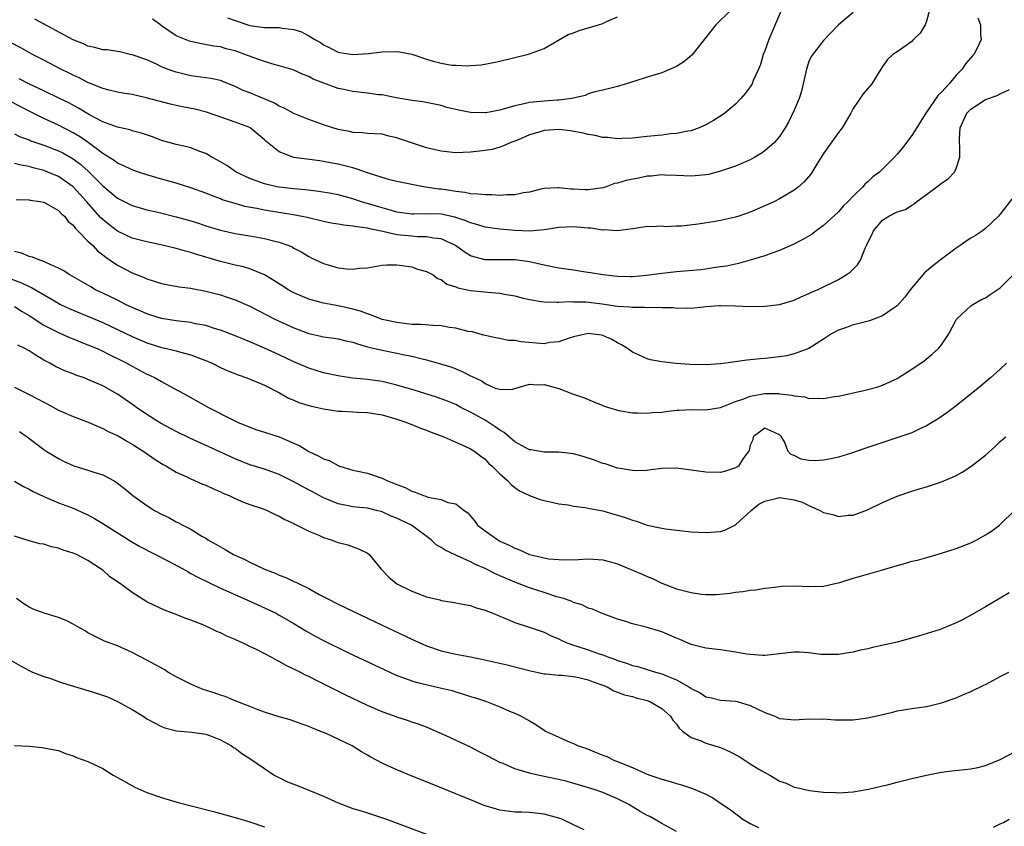
# Model space of a CAD drawing. Units: inches. Extents: x 2568000 to 2571000, y 1524000 to 1527000.
# Drawn here: x 2569624 to 2569758, y 1524786 to 1524896 of the extents above; entities that cross this region are included whole.
import ezdxf

# ---------------------------------------------------------------- set-up
doc = ezdxf.new("R2010")
doc.units = ezdxf.units.IN
doc.header["$MEASUREMENT"] = 0
doc.layers.add('LD25681524_2ft', color=133, linetype='Continuous')

msp = doc.modelspace()

# ---------------------------------------------------------------- linework, layer by layer
at = {"layer": 'LD25681524_2ft'}
for points, elevation in [([(2569727.76, 1524898.24), (2569725.53, 1524893), (2569725, 1524891.47), (2569724.8, 1524891), (2569724.4, 1524889.6), (2569724.15, 1524889), (2569723.43, 1524887.43), (2569723.26, 1524887), (2569723, 1524886.6), (2569722.32, 1524885.68), (2569721.75, 1524885), (2569721, 1524884.23), (2569719.56, 1524883), (2569719.24, 1524882.76), (2569718.01, 1524881.99), (2569717, 1524881.42), (2569716.06, 1524881), (2569715, 1524880.62), (2569714.56, 1524880.56), (2569713, 1524880.23), (2569712.18, 1524880.18), (2569711, 1524880.03), (2569709, 1524879.82), (2569707, 1524879.59), (2569705.56, 1524879.56), (2569705, 1524879.53), (2569703.68, 1524879.68), (2569703, 1524879.7), (2569701.96, 1524879.96), (2569701, 1524880.08), (2569700.3, 1524880.3), (2569698.6, 1524880.6), (2569697, 1524880.79), (2569695, 1524880.66), (2569694.46, 1524880.46), (2569693, 1524880.06), (2569691.28, 1524879.28), (2569690.5, 1524879), (2569689.46, 1524878.54), (2569689, 1524878.36), (2569687.92, 1524878.08), (2569687, 1524877.92), (2569685.8, 1524877.8), (2569685, 1524877.69), (2569683, 1524877.63), (2569681, 1524877.83), (2569679, 1524878.31), (2569678.47, 1524878.47), (2569675.49, 1524879.49), (2569675, 1524879.67), (2569673.89, 1524879.89), (2569673, 1524880.13), (2569671, 1524880.25), (2569670.35, 1524880.35), (2569669, 1524880.39), (2569668.53, 1524880.53), (2569667, 1524880.79), (2569666.29, 1524881), (2569665, 1524881.42), (2569663, 1524882.12), (2569661, 1524882.96), (2569659.68, 1524883.68), (2569659, 1524883.96), (2569658.34, 1524884.34), (2569656.94, 1524884.94), (2569655, 1524885.75), (2569654.1, 1524886.1), (2569653, 1524886.64), (2569651.32, 1524887.32), (2569651, 1524887.44), (2569649.7, 1524887.7), (2569649, 1524887.8), (2569647, 1524888.06), (2569645, 1524888.56), (2569643.76, 1524889), (2569643, 1524889.32), (2569642.39, 1524889.61), (2569641, 1524890.24), (2569639, 1524890.95), (2569638.74, 1524891), (2569637.34, 1524891.34), (2569637, 1524891.37), (2569635.61, 1524891.61), (2569635, 1524891.62), (2569633.95, 1524891.95), (2569633, 1524892.13), (2569632.41, 1524892.41), (2569631, 1524892.99), (2569625.77, 1524895.77)], 7840), ([(2569753.97, 1524895.97), (2569754.34, 1524895), (2569754.33, 1524893.67), (2569754.42, 1524893), (2569753.86, 1524891.86), (2569753.42, 1524891), (2569753.21, 1524890.79), (2569752.29, 1524889.71), (2569751.84, 1524889), (2569751, 1524888.18), (2569750.05, 1524887), (2569749, 1524885.86), (2569748.56, 1524885.44), (2569746.91, 1524883), (2569745, 1524879.98), (2569743.7, 1524878.3), (2569743, 1524877.44), (2569742.61, 1524877), (2569741, 1524875.4), (2569740.58, 1524875), (2569739.67, 1524874.33), (2569739, 1524873.68), (2569738.62, 1524873.38), (2569738.33, 1524873), (2569737, 1524871.7), (2569736.35, 1524871), (2569735.66, 1524870.34), (2569735, 1524869.6), (2569733, 1524867.73), (2569732, 1524867), (2569731.44, 1524866.56), (2569730.18, 1524865.82), (2569728.84, 1524865.16), (2569727, 1524864.33), (2569725.97, 1524863.97), (2569725, 1524863.59), (2569723, 1524863), (2569721.44, 1524862.56), (2569721, 1524862.49), (2569719.8, 1524862.2), (2569719, 1524862.09), (2569717.96, 1524861.96), (2569717, 1524861.79), (2569716.3, 1524861.7), (2569713, 1524861.42), (2569711, 1524861.19), (2569708.91, 1524860.91), (2569707, 1524860.76), (2569706.76, 1524860.76), (2569705, 1524860.79), (2569703, 1524861), (2569701.3, 1524861.3), (2569700.61, 1524861.39), (2569699, 1524861.65), (2569697, 1524861.95), (2569695, 1524862.32), (2569693, 1524862.77), (2569691.07, 1524863.07), (2569689, 1524863.07), (2569687, 1524863.05), (2569685.45, 1524863.45), (2569685, 1524863.61), (2569684.14, 1524864.14), (2569682.94, 1524865), (2569681, 1524865.92), (2569680, 1524866), (2569679, 1524866.2), (2569677.8, 1524866.2), (2569677, 1524866.26), (2569675, 1524866.48), (2569673.09, 1524866.91), (2569671.28, 1524867.28), (2569671, 1524867.36), (2569669.53, 1524867.53), (2569669, 1524867.66), (2569667.76, 1524867.76), (2569667, 1524867.91), (2569666.06, 1524868.06), (2569665, 1524868.27), (2569662.8, 1524868.8), (2569661.15, 1524869.15), (2569657, 1524869.8), (2569655.97, 1524870.03), (2569654.32, 1524870.32), (2569653, 1524870.7), (2569651.24, 1524871.24), (2569651, 1524871.35), (2569649.79, 1524871.79), (2569649, 1524872.14), (2569647, 1524872.87), (2569645, 1524873.47), (2569643, 1524874.01), (2569641, 1524874.62), (2569639.85, 1524875), (2569639, 1524875.29), (2569637.86, 1524875.86), (2569637, 1524876.2), (2569636.55, 1524876.55), (2569635, 1524877.5), (2569633.01, 1524879.01), (2569631.84, 1524879.84), (2569631, 1524880.34), (2569629, 1524881.35), (2569627, 1524882.26), (2569625, 1524883.27), (2569622.54, 1524884.54)], 7846), ([(2569737, 1524896.71), (2569735, 1524895.03), (2569733, 1524892.88), (2569731.28, 1524890.72), (2569731, 1524890.02), (2569730.65, 1524889), (2569730.58, 1524888.58), (2569730, 1524886), (2569729.68, 1524885), (2569729, 1524883.39), (2569728.22, 1524881.78), (2569727.76, 1524881), (2569727, 1524879.83), (2569726.3, 1524879), (2569725, 1524877.86), (2569724.49, 1524877.51), (2569723.63, 1524877), (2569723, 1524876.66), (2569721, 1524875.81), (2569719, 1524875.1), (2569717.33, 1524874.67), (2569717, 1524874.61), (2569715.53, 1524874.47), (2569715, 1524874.44), (2569713, 1524874.53), (2569711.41, 1524874.59), (2569711, 1524874.62), (2569709.55, 1524874.45), (2569709, 1524874.43), (2569707.82, 1524874.18), (2569706.15, 1524873.85), (2569705, 1524873.48), (2569704.58, 1524873.42), (2569703.44, 1524873), (2569703, 1524872.86), (2569701, 1524872.57), (2569700.57, 1524872.57), (2569699, 1524872.65), (2569698.65, 1524872.65), (2569697, 1524872.87), (2569696.85, 1524872.85), (2569695, 1524872.78), (2569694.72, 1524872.72), (2569693, 1524872.27), (2569692.18, 1524872.18), (2569691, 1524871.89), (2569689.91, 1524871.91), (2569689, 1524871.82), (2569687.89, 1524871.89), (2569687, 1524871.88), (2569686.01, 1524872.01), (2569685, 1524872.04), (2569684.22, 1524872.22), (2569683, 1524872.34), (2569682.45, 1524872.45), (2569681, 1524872.66), (2569680.68, 1524872.68), (2569678.62, 1524873), (2569677, 1524873.3), (2569675, 1524873.72), (2569674.04, 1524873.96), (2569673, 1524874.27), (2569671.14, 1524874.86), (2569669.45, 1524875.45), (2569669, 1524875.55), (2569667, 1524876.07), (2569666.2, 1524876.2), (2569665, 1524876.44), (2569664.5, 1524876.5), (2569662.73, 1524876.73), (2569660.98, 1524876.98), (2569659, 1524877.76), (2569657.19, 1524879.19), (2569657, 1524879.37), (2569656.12, 1524880.12), (2569655.07, 1524881), (2569655, 1524881.04), (2569653, 1524881.8), (2569649.12, 1524883.12), (2569647.54, 1524883.54), (2569645.86, 1524883.86), (2569645, 1524884.06), (2569644.21, 1524884.21), (2569643, 1524884.55), (2569642.64, 1524884.64), (2569640.9, 1524885.1), (2569639, 1524885.52), (2569637.72, 1524885.72), (2569637, 1524885.86), (2569635.89, 1524886.11), (2569635, 1524886.35), (2569633.13, 1524887.13), (2569633, 1524887.16), (2569631.81, 1524887.81), (2569631, 1524888.16), (2569630.45, 1524888.45), (2569629.29, 1524889), (2569627, 1524890.22), (2569625.48, 1524891), (2569623.87, 1524891.87), (2569622.56, 1524892.56)], 7842), ([(2569747.38, 1524897), (2569747, 1524895.52), (2569746.78, 1524895), (2569746.12, 1524893.88), (2569745.22, 1524893), (2569745, 1524892.75), (2569743, 1524891.36), (2569742.39, 1524891), (2569741.68, 1524890.32), (2569741, 1524889.36), (2569740.39, 1524888.39), (2569739.55, 1524887), (2569738.39, 1524885.61), (2569737, 1524883.65), (2569736.69, 1524883), (2569735.51, 1524881), (2569735, 1524880.36), (2569733, 1524877.54), (2569732.09, 1524876.09), (2569731.27, 1524874.73), (2569730.35, 1524873.65), (2569729.59, 1524873), (2569729, 1524872.54), (2569727.87, 1524871.87), (2569727, 1524871.34), (2569726.31, 1524871), (2569725, 1524870.4), (2569723, 1524869.54), (2569721.48, 1524869), (2569721, 1524868.84), (2569719, 1524868.4), (2569718.27, 1524868.27), (2569715.92, 1524867.92), (2569713.66, 1524867.66), (2569713, 1524867.65), (2569711.57, 1524867.57), (2569711, 1524867.64), (2569709.56, 1524867.56), (2569709, 1524867.59), (2569707.34, 1524867.34), (2569707, 1524867.26), (2569705, 1524867.02), (2569703.13, 1524867.13), (2569703, 1524867.11), (2569701.35, 1524867.35), (2569701, 1524867.36), (2569699.5, 1524867.5), (2569699, 1524867.53), (2569697, 1524867.44), (2569695, 1524867.15), (2569693.03, 1524866.97), (2569691, 1524867.04), (2569689, 1524867.22), (2569687, 1524867.51), (2569685.88, 1524867.88), (2569685, 1524868.07), (2569684.37, 1524868.37), (2569682.85, 1524868.85), (2569681, 1524869.25), (2569679, 1524869.32), (2569677.28, 1524869.28), (2569677, 1524869.29), (2569675, 1524869.56), (2569674.25, 1524869.75), (2569673, 1524870.11), (2569671, 1524870.73), (2569670.78, 1524870.78), (2569670.06, 1524871), (2569669, 1524871.36), (2569667, 1524871.89), (2569666.07, 1524872.07), (2569664.36, 1524872.36), (2569662.57, 1524872.57), (2569661, 1524872.71), (2569659, 1524872.94), (2569658.65, 1524873), (2569657, 1524873.38), (2569656.38, 1524873.62), (2569655, 1524874.11), (2569653.14, 1524875), (2569651.87, 1524875.87), (2569650.61, 1524876.61), (2569649.84, 1524877), (2569649, 1524877.5), (2569648.22, 1524877.78), (2569647, 1524878.28), (2569646.44, 1524878.44), (2569645, 1524878.74), (2569643, 1524879.3), (2569641.78, 1524879.78), (2569640.28, 1524880.28), (2569639, 1524880.62), (2569638.72, 1524880.72), (2569637, 1524881.09), (2569635, 1524881.81), (2569633.23, 1524882.77), (2569631.7, 1524883.7), (2569630.39, 1524884.39), (2569629.06, 1524885.06), (2569627, 1524886.05), (2569624.96, 1524887), (2569623.65, 1524887.65)], 7844), ([(2569720.36, 1524897), (2569718.35, 1524895), (2569715.1, 1524890.9), (2569714, 1524890), (2569713, 1524889.37), (2569712.76, 1524889.24), (2569711, 1524888.49), (2569710.25, 1524888.25), (2569709, 1524887.89), (2569707.35, 1524887.35), (2569707, 1524887.27), (2569706.19, 1524887), (2569705.27, 1524886.73), (2569705, 1524886.64), (2569703, 1524886.14), (2569701.89, 1524885.89), (2569701, 1524885.63), (2569700.59, 1524885.41), (2569698.77, 1524885), (2569697, 1524884.78), (2569696.77, 1524884.77), (2569695, 1524884.63), (2569693, 1524884.45), (2569692.27, 1524884.27), (2569691, 1524884.02), (2569689.59, 1524883.59), (2569689, 1524883.43), (2569687.06, 1524883.06), (2569687, 1524883.06), (2569685, 1524883.1), (2569683.4, 1524883.4), (2569681.79, 1524883.79), (2569681, 1524884.03), (2569678.53, 1524884.53), (2569677, 1524884.72), (2569676.78, 1524884.78), (2569674.91, 1524885.09), (2569673, 1524885.48), (2569672.49, 1524885.51), (2569671, 1524885.73), (2569669, 1524885.94), (2569667.78, 1524886.22), (2569667, 1524886.35), (2569665.06, 1524887.06), (2569663.62, 1524887.62), (2569663, 1524888), (2569662.26, 1524888.26), (2569660.9, 1524888.9), (2569659, 1524889.43), (2569658.44, 1524889.56), (2569657, 1524890.01), (2569655.45, 1524890.55), (2569654.33, 1524891), (2569653.35, 1524891.35), (2569653, 1524891.46), (2569651.77, 1524891.77), (2569651, 1524892), (2569650.13, 1524892.13), (2569648.44, 1524892.44), (2569647, 1524892.74), (2569646.81, 1524892.81), (2569645, 1524893.53), (2569643, 1524894.89), (2569642.87, 1524895), (2569641.77, 1524895.77)], 7838), ([(2569651.98, 1524895.98), (2569653, 1524895.61), (2569655, 1524894.92), (2569657, 1524894.66), (2569657.37, 1524894.63), (2569659, 1524894.63), (2569659.46, 1524894.54), (2569661, 1524894.37), (2569662.04, 1524894.04), (2569663, 1524893.52), (2569663.85, 1524893), (2569664.59, 1524892.59), (2569665, 1524892.3), (2569665.89, 1524891.89), (2569667, 1524891.3), (2569667.24, 1524891.24), (2569669, 1524890.98), (2569671.13, 1524891.13), (2569673, 1524891.34), (2569675, 1524891.37), (2569675.34, 1524891.34), (2569677.01, 1524891.01), (2569679, 1524890.33), (2569679.93, 1524890.07), (2569681, 1524889.82), (2569682.45, 1524889.55), (2569683, 1524889.53), (2569684.58, 1524889.42), (2569685, 1524889.47), (2569686.43, 1524889.57), (2569688.12, 1524889.88), (2569689, 1524890.07), (2569691, 1524890.56), (2569692.71, 1524891), (2569693, 1524891.08), (2569695, 1524891.81), (2569696.87, 1524892.87), (2569698.29, 1524893.71), (2569699, 1524893.93), (2569699.76, 1524894.24), (2569702.39, 1524895), (2569703, 1524895.21), (2569703.46, 1524895.46), (2569705, 1524896.11)], 7836), ([(2569623, 1524880.19), (2569623.79, 1524879.79), (2569625, 1524879.36), (2569625.25, 1524879.25), (2569627, 1524878.64), (2569629, 1524877.88), (2569629.59, 1524877.59), (2569631, 1524876.78), (2569632.01, 1524876.01), (2569633.07, 1524875.07), (2569635, 1524873.13), (2569636.17, 1524872.17), (2569637, 1524871.45), (2569639, 1524870.45), (2569641, 1524869.87), (2569642.48, 1524869.52), (2569645, 1524868.9), (2569647, 1524868.35), (2569648.03, 1524868.03), (2569649, 1524867.7), (2569651, 1524867.08), (2569653, 1524866.63), (2569655, 1524866.32), (2569657, 1524865.98), (2569658.4, 1524865.6), (2569659, 1524865.47), (2569660.29, 1524865), (2569660.78, 1524864.78), (2569661, 1524864.64), (2569662.09, 1524864.09), (2569663, 1524863.5), (2569663.35, 1524863.35), (2569665, 1524862.56), (2569665.63, 1524862.37), (2569667, 1524861.99), (2569668.18, 1524861.82), (2569669, 1524861.77), (2569669.91, 1524861.91), (2569671, 1524861.96), (2569673, 1524862.32), (2569673.63, 1524862.37), (2569675, 1524862.37), (2569675.7, 1524862.3), (2569677, 1524862.09), (2569677.81, 1524861.81), (2569679, 1524861.48), (2569679.9, 1524861), (2569680.52, 1524860.52), (2569681, 1524860.37), (2569681.76, 1524859.76), (2569683, 1524859.41), (2569683.27, 1524859.27), (2569685, 1524858.91), (2569687.35, 1524858.65), (2569689, 1524858.52), (2569689.62, 1524858.38), (2569691, 1524858.17), (2569692.14, 1524857.86), (2569693, 1524857.66), (2569694.59, 1524857.41), (2569695, 1524857.33), (2569696.68, 1524857.32), (2569697, 1524857.29), (2569698.61, 1524857.39), (2569699, 1524857.36), (2569700.66, 1524857.34), (2569702.91, 1524857.09), (2569705, 1524856.78), (2569706.67, 1524856.67), (2569707, 1524856.61), (2569708.64, 1524856.64), (2569709, 1524856.6), (2569710.64, 1524856.64), (2569711, 1524856.58), (2569712.58, 1524856.58), (2569713, 1524856.49), (2569714.52, 1524856.52), (2569715, 1524856.48), (2569716.65, 1524856.65), (2569717, 1524856.7), (2569718.84, 1524856.84), (2569719, 1524856.87), (2569721, 1524856.83), (2569723, 1524856.73), (2569725, 1524856.74), (2569727, 1524857), (2569729, 1524857.6), (2569729.95, 1524858.05), (2569731, 1524858.48), (2569731.34, 1524858.66), (2569732.15, 1524859), (2569735, 1524860.38), (2569736.07, 1524861), (2569736.62, 1524861.38), (2569737, 1524861.78), (2569737.62, 1524862.38), (2569738, 1524863), (2569738.64, 1524864.64), (2569738.89, 1524865.11), (2569739, 1524865.4), (2569739.55, 1524866.45), (2569739.77, 1524867), (2569741, 1524868.44), (2569741.86, 1524869), (2569743, 1524869.58), (2569744.11, 1524869.89), (2569745, 1524870.5), (2569745.32, 1524870.68), (2569745.67, 1524871), (2569747, 1524871.95), (2569748.37, 1524873), (2569748.74, 1524873.26), (2569749, 1524873.49), (2569749.91, 1524874.09), (2569750.77, 1524875), (2569751, 1524875.47), (2569751.49, 1524877), (2569751.53, 1524878.47), (2569751.45, 1524879), (2569751.45, 1524879.45), (2569751.55, 1524881), (2569751.99, 1524882.01), (2569752.48, 1524883), (2569753, 1524883.53), (2569755, 1524884.87), (2569756.59, 1524885.41), (2569757, 1524885.63), (2569758.24, 1524886.24)], 7848), ([(2569759, 1524871.87), (2569757, 1524869.28), (2569756.75, 1524869), (2569755, 1524867.3), (2569754.58, 1524867), (2569753.63, 1524866.37), (2569753, 1524866), (2569752.39, 1524865.61), (2569751.54, 1524865), (2569751, 1524864.67), (2569749, 1524863.14), (2569748.84, 1524863), (2569747.78, 1524862.22), (2569747, 1524861.52), (2569746.69, 1524861.31), (2569744.77, 1524859), (2569744.03, 1524857.97), (2569743, 1524856.8), (2569742.43, 1524856.43), (2569741, 1524855.43), (2569739.23, 1524854.77), (2569737.66, 1524854.34), (2569737, 1524854.21), (2569736.12, 1524853.88), (2569735, 1524853.52), (2569734.07, 1524853), (2569733, 1524852.27), (2569731, 1524851), (2569729, 1524850.28), (2569727.97, 1524850.03), (2569727, 1524849.89), (2569725, 1524849.65), (2569724.38, 1524849.62), (2569723, 1524849.45), (2569722.58, 1524849.42), (2569719.69, 1524849), (2569719, 1524848.91), (2569717, 1524848.8), (2569714.83, 1524848.83), (2569712.97, 1524848.97), (2569711, 1524849.21), (2569709.48, 1524849.48), (2569709, 1524849.62), (2569707.85, 1524850.15), (2569707, 1524850.5), (2569706.32, 1524851), (2569705.52, 1524851.52), (2569705, 1524851.77), (2569704.22, 1524852.22), (2569703, 1524852.76), (2569702.81, 1524852.81), (2569701.32, 1524853), (2569700.97, 1524853.03), (2569699, 1524852.57), (2569698.4, 1524852.4), (2569697, 1524851.92), (2569695.8, 1524851.8), (2569695, 1524851.66), (2569691.9, 1524851.9), (2569691, 1524852.1), (2569690.1, 1524852.1), (2569689, 1524852.38), (2569688.45, 1524852.45), (2569687, 1524852.76), (2569686.83, 1524852.83), (2569686.13, 1524853), (2569685.25, 1524853.25), (2569684.7, 1524853.3), (2569683, 1524853.76), (2569682.13, 1524853.87), (2569681, 1524854.1), (2569679.86, 1524854.14), (2569678.28, 1524854.28), (2569677, 1524854.29), (2569675, 1524854.52), (2569673, 1524854.97), (2569671.56, 1524855.56), (2569671, 1524855.7), (2569670.06, 1524856.06), (2569669, 1524856.35), (2569667, 1524856.81), (2569665, 1524857.17), (2569663, 1524857.7), (2569661, 1524858.57), (2569660.23, 1524859), (2569659.47, 1524859.47), (2569658.27, 1524860.27), (2569657, 1524861.03), (2569655, 1524861.85), (2569654.12, 1524862.12), (2569653, 1524862.34), (2569651, 1524862.82), (2569647.78, 1524863.78), (2569647, 1524864.07), (2569646.24, 1524864.24), (2569645, 1524864.61), (2569643.32, 1524865), (2569641, 1524865.49), (2569639, 1524866.03), (2569637, 1524866.97), (2569635.85, 1524867.85), (2569635, 1524868.54), (2569634.76, 1524868.76), (2569632.8, 1524871), (2569631.01, 1524873), (2569629, 1524874.39), (2569627.55, 1524875), (2569627, 1524875.21), (2569625.56, 1524875.56), (2569625, 1524875.74), (2569623.92, 1524875.92), (2569623, 1524876.18)], 7850), ([(2569623.26, 1524871.26), (2569625, 1524871.2), (2569625.16, 1524871.16), (2569626.46, 1524871), (2569627, 1524870.9), (2569629, 1524869.78), (2569629.36, 1524869.36), (2569629.79, 1524869), (2569630.29, 1524868.29), (2569631, 1524867.76), (2569631.31, 1524867.31), (2569631.64, 1524867), (2569633, 1524865.62), (2569633.64, 1524865), (2569634.28, 1524864.28), (2569635, 1524863.75), (2569635.41, 1524863.41), (2569636.02, 1524863), (2569637, 1524862.32), (2569639, 1524861.3), (2569640.65, 1524860.65), (2569641, 1524860.48), (2569643, 1524859.83), (2569643.69, 1524859.69), (2569645.39, 1524859.39), (2569647, 1524859.19), (2569647.15, 1524859.15), (2569649, 1524858.82), (2569651, 1524858.3), (2569652.06, 1524857.94), (2569653, 1524857.64), (2569655, 1524856.74), (2569658.42, 1524855), (2569661, 1524853.8), (2569663, 1524853.04), (2569664.67, 1524852.67), (2569665, 1524852.58), (2569666.4, 1524852.4), (2569667, 1524852.3), (2569668.05, 1524852.05), (2569669, 1524851.86), (2569669.62, 1524851.62), (2569671, 1524851.25), (2569671.19, 1524851.19), (2569673, 1524850.76), (2569675, 1524850.37), (2569675.82, 1524850.18), (2569677, 1524849.96), (2569678.42, 1524849.58), (2569679, 1524849.47), (2569680.93, 1524848.93), (2569682.45, 1524848.45), (2569683, 1524848.24), (2569683.88, 1524847.88), (2569685, 1524847.3), (2569685.22, 1524847.22), (2569685.63, 1524847), (2569686.57, 1524846.57), (2569687, 1524846.25), (2569688.37, 1524845.63), (2569689, 1524845.49), (2569690.59, 1524845.41), (2569691, 1524845.56), (2569693, 1524846.16), (2569694.05, 1524846.05), (2569695, 1524846.11), (2569697, 1524845.59), (2569698.85, 1524844.85), (2569700.34, 1524844.34), (2569701.76, 1524843.76), (2569703, 1524843.27), (2569703.18, 1524843.18), (2569705, 1524842.6), (2569705.45, 1524842.55), (2569707, 1524842.25), (2569707.74, 1524842.26), (2569709, 1524842.21), (2569709.71, 1524842.29), (2569711, 1524842.37), (2569711.55, 1524842.46), (2569713, 1524842.6), (2569713.37, 1524842.63), (2569715, 1524842.7), (2569717, 1524842.67), (2569719, 1524843), (2569721, 1524843.79), (2569722.17, 1524844.17), (2569723, 1524844.54), (2569725, 1524844.9), (2569726.87, 1524844.87), (2569727, 1524844.86), (2569728.67, 1524844.67), (2569729, 1524844.56), (2569730.43, 1524844.43), (2569731, 1524844.22), (2569732.27, 1524844.27), (2569733, 1524844.2), (2569734.46, 1524844.46), (2569735, 1524844.53), (2569738.66, 1524845.34), (2569740.24, 1524845.76), (2569741, 1524846.01), (2569743, 1524846.92), (2569743.15, 1524847), (2569745, 1524848.21), (2569746.66, 1524849.34), (2569747.77, 1524850.23), (2569748.6, 1524851), (2569749, 1524851.51), (2569750, 1524853), (2569751, 1524854.9), (2569751.07, 1524855), (2569753, 1524856.81), (2569753.27, 1524857), (2569754.36, 1524857.64), (2569755, 1524857.91), (2569755.64, 1524858.36), (2569757, 1524859.26), (2569759, 1524861.26)], 7852), ([(2569757.84, 1524849), (2569757, 1524848.18), (2569755.7, 1524847), (2569754.21, 1524845.79), (2569751, 1524843.22), (2569749.74, 1524842.26), (2569748.56, 1524841.44), (2569747, 1524840.49), (2569746.08, 1524840.08), (2569745, 1524839.56), (2569742.8, 1524838.8), (2569740.07, 1524837.93), (2569739, 1524837.54), (2569738.59, 1524837.41), (2569736.77, 1524836.77), (2569735, 1524836.22), (2569734.01, 1524836.01), (2569733, 1524835.81), (2569731.75, 1524835.75), (2569731, 1524835.78), (2569729.96, 1524835.96), (2569729, 1524836.44), (2569728.57, 1524836.58), (2569728.19, 1524837), (2569727.69, 1524838.31), (2569727.26, 1524839), (2569727, 1524839.28), (2569725.8, 1524839.8), (2569725, 1524840.18), (2569723.42, 1524839), (2569723.39, 1524838.61), (2569723, 1524837.85), (2569722.86, 1524837.14), (2569722.06, 1524836.06), (2569721.41, 1524835), (2569721, 1524834.77), (2569719.67, 1524834.33), (2569719, 1524834.16), (2569717, 1524834.17), (2569715, 1524834.48), (2569713, 1524834.72), (2569711, 1524834.67), (2569709.51, 1524834.49), (2569709, 1524834.44), (2569707.61, 1524834.39), (2569707, 1524834.4), (2569705.33, 1524834.67), (2569705, 1524834.75), (2569703.32, 1524835.32), (2569703, 1524835.38), (2569701.84, 1524835.84), (2569700.31, 1524836.31), (2569699, 1524836.67), (2569697, 1524836.9), (2569695, 1524836.91), (2569693.22, 1524837.22), (2569693, 1524837.24), (2569692.5, 1524837.5), (2569691, 1524838.33), (2569689.58, 1524839.58), (2569689, 1524839.9), (2569688.36, 1524840.36), (2569687, 1524841.26), (2569685, 1524842.37), (2569683.7, 1524843), (2569683, 1524843.38), (2569681.85, 1524843.85), (2569681, 1524844.17), (2569680.38, 1524844.38), (2569677.34, 1524845.34), (2569675, 1524846.04), (2569673, 1524846.5), (2569671, 1524846.77), (2569669, 1524846.97), (2569667.23, 1524847.23), (2569665, 1524847.69), (2569663, 1524848.31), (2569661, 1524849.19), (2569659, 1524850.13), (2569657, 1524851.06), (2569655.62, 1524851.62), (2569655, 1524851.91), (2569654.21, 1524852.21), (2569653, 1524852.72), (2569651, 1524853.49), (2569650.32, 1524853.68), (2569649, 1524854.12), (2569647.63, 1524854.37), (2569647, 1524854.52), (2569646.59, 1524854.59), (2569645, 1524854.78), (2569643, 1524855.1), (2569641.55, 1524855.55), (2569641, 1524855.7), (2569640.11, 1524856.11), (2569639, 1524856.56), (2569638.08, 1524857), (2569637, 1524857.56), (2569635, 1524858.55), (2569634.04, 1524859), (2569633.37, 1524859.37), (2569632.11, 1524860.11), (2569630.84, 1524860.84), (2569630.53, 1524861), (2569629.62, 1524861.62), (2569629, 1524861.93), (2569627.36, 1524862.64), (2569627, 1524862.83), (2569626.46, 1524863), (2569625.44, 1524863.44), (2569625, 1524863.53), (2569623.96, 1524863.96), (2569623, 1524864.19)], 7854), ([(2569621.04, 1524861), (2569623.95, 1524859.95), (2569625, 1524859.43), (2569625.31, 1524859.31), (2569628.66, 1524857.34), (2569629.28, 1524857), (2569630.45, 1524856.45), (2569631, 1524856.21), (2569635, 1524854.53), (2569637, 1524853.6), (2569639, 1524852.63), (2569641, 1524851.77), (2569643, 1524851.14), (2569643.67, 1524851), (2569645, 1524850.68), (2569645.46, 1524850.54), (2569647, 1524850.16), (2569648.39, 1524849.61), (2569649, 1524849.39), (2569649.87, 1524849), (2569651, 1524848.44), (2569651.99, 1524847.99), (2569653.41, 1524847.41), (2569654.58, 1524847), (2569657, 1524846), (2569659.05, 1524845), (2569660.27, 1524844.27), (2569661, 1524843.97), (2569661.67, 1524843.67), (2569663.21, 1524843.21), (2569664.21, 1524843), (2569665, 1524842.8), (2569667, 1524842.48), (2569667.53, 1524842.47), (2569669, 1524842.38), (2569669.63, 1524842.37), (2569671, 1524842.29), (2569673, 1524841.97), (2569675, 1524841.4), (2569676.21, 1524841), (2569676.76, 1524840.76), (2569677, 1524840.68), (2569678.18, 1524840.18), (2569679, 1524839.9), (2569679.63, 1524839.63), (2569681.37, 1524839), (2569683, 1524838.25), (2569684.31, 1524837.69), (2569685, 1524837.37), (2569685.21, 1524837.21), (2569685.59, 1524837), (2569686.38, 1524836.38), (2569687, 1524835.94), (2569687.43, 1524835.43), (2569687.92, 1524835), (2569689, 1524833.96), (2569690.07, 1524833), (2569690.51, 1524832.51), (2569691, 1524832.1), (2569691.66, 1524831.66), (2569693, 1524831.01), (2569694.48, 1524830.48), (2569695, 1524830.34), (2569695.83, 1524830.17), (2569697, 1524829.9), (2569698.27, 1524829.73), (2569699, 1524829.57), (2569700.6, 1524829.4), (2569701, 1524829.3), (2569701.23, 1524829.23), (2569703, 1524828.94), (2569704.49, 1524828.49), (2569705, 1524828.36), (2569706.04, 1524828.04), (2569707, 1524827.65), (2569707.54, 1524827.54), (2569709, 1524826.99), (2569711, 1524826.57), (2569711.52, 1524826.48), (2569715, 1524826.1), (2569715.95, 1524826.05), (2569717, 1524825.97), (2569719, 1524826.11), (2569719.67, 1524826.33), (2569721, 1524827.04), (2569723.14, 1524829), (2569724.18, 1524829.82), (2569725, 1524830.25), (2569726.66, 1524830.66), (2569727, 1524830.76), (2569727.3, 1524830.7), (2569729, 1524830.45), (2569730.1, 1524830.1), (2569731, 1524829.64), (2569732.47, 1524829), (2569733, 1524828.7), (2569734.39, 1524828.39), (2569735, 1524828.18), (2569736.33, 1524828.33), (2569737, 1524828.34), (2569738.95, 1524829.05), (2569741, 1524830.05), (2569743, 1524830.92), (2569745, 1524831.59), (2569745.86, 1524831.86), (2569747, 1524832.19), (2569749, 1524832.86), (2569750.51, 1524833.49), (2569751, 1524833.74), (2569751.81, 1524834.19), (2569753, 1524834.95), (2569755, 1524836.5), (2569756.32, 1524837.68), (2569757, 1524838.34), (2569757.74, 1524839)], 7856), ([(2569623, 1524856.7), (2569624.05, 1524856.05), (2569625, 1524855.5), (2569627, 1524854.2), (2569629, 1524853.16), (2569630.5, 1524852.5), (2569631, 1524852.31), (2569631.92, 1524851.92), (2569633, 1524851.52), (2569634.23, 1524851), (2569635, 1524850.65), (2569635.7, 1524850.3), (2569638.28, 1524849), (2569639, 1524848.59), (2569641, 1524847.53), (2569641.37, 1524847.37), (2569642.14, 1524847), (2569643, 1524846.5), (2569644.13, 1524845.87), (2569646.58, 1524844.58), (2569649.4, 1524843), (2569652.7, 1524841.3), (2569653.31, 1524841), (2569655, 1524840.31), (2569655.97, 1524839.97), (2569657, 1524839.65), (2569659, 1524839), (2569661.78, 1524837.78), (2569663, 1524836.99), (2569664.39, 1524836.39), (2569665, 1524836.01), (2569665.77, 1524835.77), (2569667, 1524835.08), (2569667.06, 1524835.06), (2569667.22, 1524835), (2569669, 1524834.48), (2569669.68, 1524834.32), (2569671, 1524834.05), (2569672.46, 1524833.54), (2569673, 1524833.39), (2569673.72, 1524833), (2569674.67, 1524832.67), (2569675, 1524832.5), (2569676.12, 1524832.12), (2569677, 1524831.6), (2569677.49, 1524831.49), (2569678.59, 1524831), (2569678.91, 1524830.91), (2569679.21, 1524830.79), (2569681, 1524830.48), (2569681.91, 1524830.09), (2569683, 1524829.9), (2569684.14, 1524829), (2569684.65, 1524828.65), (2569685.56, 1524827.56), (2569685.97, 1524827), (2569687, 1524826.23), (2569688.7, 1524825), (2569689, 1524824.83), (2569690.26, 1524824.26), (2569691, 1524823.86), (2569691.65, 1524823.65), (2569693, 1524823.01), (2569694.65, 1524822.65), (2569695, 1524822.53), (2569695.58, 1524822.42), (2569697, 1524822.3), (2569697.73, 1524822.27), (2569699.67, 1524822.33), (2569701, 1524822.4), (2569702.34, 1524822.34), (2569703, 1524822.29), (2569704.01, 1524821.99), (2569705, 1524821.74), (2569707, 1524820.87), (2569708.34, 1524820.34), (2569709, 1524819.99), (2569709.73, 1524819.73), (2569711, 1524819.12), (2569713, 1524818.35), (2569715, 1524817.81), (2569716.38, 1524817.62), (2569717, 1524817.55), (2569718.44, 1524817.56), (2569720.28, 1524817.72), (2569721, 1524817.86), (2569722.03, 1524817.97), (2569723, 1524818.16), (2569723.79, 1524818.21), (2569725, 1524818.43), (2569725.53, 1524818.47), (2569727, 1524818.67), (2569727.3, 1524818.7), (2569729.24, 1524818.76), (2569731, 1524818.67), (2569733, 1524818.71), (2569734.35, 1524819), (2569735.2, 1524819.2), (2569737, 1524819.79), (2569738.03, 1524820.03), (2569740.85, 1524820.85), (2569743, 1524821.52), (2569744.17, 1524821.83), (2569745, 1524822.08), (2569745.75, 1524822.25), (2569747.32, 1524822.68), (2569749, 1524823.16), (2569751, 1524823.8), (2569753, 1524824.58), (2569753.81, 1524825), (2569755, 1524825.65), (2569755.81, 1524826.19), (2569756.92, 1524827), (2569757, 1524827.06), (2569759, 1524829.03)], 7858), ([(2569758.21, 1524817.79), (2569757, 1524817.04), (2569755, 1524815.89), (2569753.17, 1524814.83), (2569751.87, 1524814.13), (2569751, 1524813.7), (2569749.3, 1524813), (2569748.82, 1524812.82), (2569745.91, 1524811.91), (2569743, 1524811.06), (2569739.66, 1524810.34), (2569739, 1524810.18), (2569738.02, 1524809.98), (2569737, 1524809.71), (2569736.37, 1524809.63), (2569735, 1524809.39), (2569733, 1524809.38), (2569732.6, 1524809.4), (2569731, 1524809.61), (2569729.71, 1524809.71), (2569729, 1524809.71), (2569727, 1524809.51), (2569725, 1524809.28), (2569724.72, 1524809.28), (2569723, 1524809.4), (2569722.55, 1524809.45), (2569721, 1524809.73), (2569720.16, 1524809.84), (2569719, 1524810.02), (2569717, 1524810.28), (2569715, 1524810.77), (2569713.46, 1524811.46), (2569713, 1524811.62), (2569712.05, 1524812.05), (2569711, 1524812.47), (2569708.88, 1524813.12), (2569707, 1524813.58), (2569706.11, 1524813.89), (2569705, 1524814.21), (2569702.79, 1524815), (2569701.57, 1524815.57), (2569701, 1524815.71), (2569700.17, 1524816.17), (2569699, 1524816.47), (2569698.66, 1524816.66), (2569697.63, 1524817), (2569696.74, 1524817.26), (2569695, 1524817.81), (2569693, 1524818.46), (2569691, 1524819.25), (2569689.77, 1524819.77), (2569689, 1524820.12), (2569688.39, 1524820.39), (2569687, 1524821.09), (2569685.66, 1524821.66), (2569685, 1524822), (2569683, 1524822.9), (2569681.57, 1524823.57), (2569681, 1524823.97), (2569680.33, 1524824.33), (2569679.64, 1524825), (2569676.96, 1524827), (2569675.62, 1524827.62), (2569675, 1524827.93), (2569674.23, 1524828.23), (2569673, 1524828.8), (2569672.24, 1524829), (2569671, 1524829.29), (2569669.44, 1524829.44), (2569669, 1524829.5), (2569668.37, 1524829.63), (2569667, 1524829.88), (2569665.49, 1524830.51), (2569665, 1524830.7), (2569663.51, 1524831.51), (2569662.2, 1524832.2), (2569661, 1524832.86), (2569659, 1524833.86), (2569657, 1524834.59), (2569655, 1524835.2), (2569653, 1524835.99), (2569650.82, 1524837), (2569646.83, 1524838.83), (2569645, 1524839.74), (2569642.87, 1524840.87), (2569641, 1524842.04), (2569639.58, 1524843), (2569639.25, 1524843.25), (2569638.07, 1524844.07), (2569637, 1524844.79), (2569635, 1524845.92), (2569633, 1524846.81), (2569632.5, 1524847), (2569631.37, 1524847.37), (2569631, 1524847.54), (2569629.94, 1524847.94), (2569628.58, 1524848.58), (2569627.81, 1524849), (2569627, 1524849.4), (2569625.84, 1524850.16), (2569625, 1524850.67), (2569624.42, 1524851), (2569623.45, 1524851.45)], 7860), ([(2569623, 1524845.75), (2569625, 1524844.77), (2569626.16, 1524844.16), (2569627, 1524843.69), (2569627.47, 1524843.47), (2569629, 1524842.62), (2569631, 1524841.75), (2569633.04, 1524841), (2569634.39, 1524840.39), (2569635, 1524840.15), (2569635.73, 1524839.73), (2569637, 1524839.18), (2569638.36, 1524838.36), (2569639, 1524838.02), (2569640.61, 1524837), (2569642.01, 1524836.01), (2569643, 1524835.36), (2569643.23, 1524835.23), (2569643.66, 1524835), (2569645, 1524834.21), (2569646.44, 1524833.56), (2569647, 1524833.28), (2569648.58, 1524832.58), (2569649, 1524832.43), (2569649.97, 1524831.97), (2569651, 1524831.52), (2569651.35, 1524831.35), (2569652.19, 1524831), (2569653, 1524830.59), (2569654.12, 1524830.12), (2569655, 1524829.78), (2569656.81, 1524829.19), (2569657.34, 1524829), (2569658.44, 1524828.44), (2569659, 1524828.2), (2569659.74, 1524827.74), (2569661, 1524827.2), (2569661.12, 1524827.12), (2569661.4, 1524827), (2569663, 1524826.16), (2569664.38, 1524825.62), (2569665, 1524825.32), (2569666.08, 1524825), (2569667, 1524824.65), (2569668.31, 1524824.31), (2569669.79, 1524823.79), (2569671, 1524823.17), (2569671.22, 1524823), (2569672.86, 1524821), (2569673.9, 1524819.9), (2569674.97, 1524819), (2569677, 1524818), (2569679, 1524817.25), (2569680.82, 1524816.82), (2569681, 1524816.76), (2569682.53, 1524816.53), (2569684.19, 1524816.19), (2569685, 1524816.07), (2569685.76, 1524815.75), (2569687, 1524815.44), (2569687.29, 1524815.29), (2569688.05, 1524815), (2569689, 1524814.6), (2569689.66, 1524814.34), (2569691, 1524813.75), (2569692.83, 1524813.17), (2569695, 1524812.44), (2569695.96, 1524811.96), (2569697, 1524811.53), (2569697.34, 1524811.34), (2569698.09, 1524811), (2569699, 1524810.67), (2569699.46, 1524810.54), (2569701, 1524810.04), (2569702.49, 1524809.51), (2569703, 1524809.35), (2569703.88, 1524809), (2569704.71, 1524808.71), (2569705, 1524808.58), (2569706.22, 1524808.22), (2569707, 1524807.92), (2569707.75, 1524807.75), (2569709, 1524807.35), (2569709.28, 1524807.28), (2569710.15, 1524807), (2569711, 1524806.77), (2569711.42, 1524806.58), (2569713, 1524805.96), (2569714.68, 1524805), (2569714.88, 1524804.88), (2569715, 1524804.78), (2569716.2, 1524804.2), (2569717, 1524803.66), (2569717.56, 1524803.56), (2569719, 1524803.2), (2569721, 1524803.06), (2569721.23, 1524803), (2569723, 1524802.48), (2569725, 1524801.51), (2569726.35, 1524801), (2569727, 1524800.72), (2569728.58, 1524800.58), (2569729, 1524800.53), (2569731, 1524800.67), (2569732.62, 1524800.62), (2569733, 1524800.64), (2569734.51, 1524800.51), (2569736.5, 1524800.5), (2569737, 1524800.51), (2569739, 1524800.77), (2569740.8, 1524801.2), (2569741, 1524801.26), (2569742.42, 1524801.58), (2569743, 1524801.76), (2569745, 1524802.05), (2569747, 1524802.33), (2569747.55, 1524802.45), (2569749, 1524802.81), (2569751, 1524803.52), (2569751.93, 1524803.93), (2569753, 1524804.36), (2569754.78, 1524805.22), (2569755, 1524805.34), (2569756.09, 1524805.91), (2569757, 1524806.42), (2569758.16, 1524807)], 7862), ([(2569623.7, 1524839.7), (2569624.74, 1524839), (2569627, 1524837.28), (2569627.41, 1524837), (2569629, 1524836.04), (2569629.68, 1524835.68), (2569631.07, 1524835.07), (2569633, 1524834.48), (2569633.82, 1524834.18), (2569635, 1524833.82), (2569636.56, 1524833), (2569636.84, 1524832.84), (2569637.97, 1524831.97), (2569639.12, 1524831), (2569641, 1524829.65), (2569642.05, 1524829), (2569643, 1524828.47), (2569644.01, 1524828.01), (2569645, 1524827.44), (2569645.31, 1524827.31), (2569645.88, 1524827), (2569647, 1524826.42), (2569648.5, 1524825.5), (2569649, 1524825.22), (2569649.31, 1524825), (2569650.4, 1524824.4), (2569651, 1524824.03), (2569651.67, 1524823.67), (2569652.77, 1524823), (2569654.31, 1524822.31), (2569655, 1524821.94), (2569656.98, 1524821), (2569658.44, 1524820.44), (2569659, 1524820.19), (2569659.88, 1524819.88), (2569661, 1524819.33), (2569661.25, 1524819.25), (2569661.69, 1524819), (2569663, 1524818.37), (2569664.43, 1524817.57), (2569665.5, 1524817), (2569667, 1524816.24), (2569673, 1524813.41), (2569677, 1524811.48), (2569679, 1524810.59), (2569681, 1524809.92), (2569683, 1524809.46), (2569685, 1524809.09), (2569686.74, 1524808.74), (2569689.98, 1524807.98), (2569693.16, 1524807.16), (2569694.82, 1524806.82), (2569695, 1524806.79), (2569695.22, 1524806.78), (2569697, 1524806.59), (2569697.43, 1524806.57), (2569699, 1524806.42), (2569699.74, 1524806.26), (2569701, 1524805.96), (2569701.67, 1524805.67), (2569703, 1524805.21), (2569703.56, 1524805), (2569704.46, 1524804.46), (2569705, 1524804.3), (2569705.91, 1524803.91), (2569707, 1524803.67), (2569707.51, 1524803.51), (2569709, 1524803.15), (2569709.39, 1524803), (2569711, 1524802.04), (2569712.17, 1524801), (2569712.48, 1524800.48), (2569713, 1524799.91), (2569713.37, 1524799.37), (2569713.82, 1524799), (2569715, 1524798.1), (2569716.35, 1524797.65), (2569717, 1524797.36), (2569719, 1524796.76), (2569720.21, 1524796.21), (2569721.52, 1524795.52), (2569723, 1524794.55), (2569724.17, 1524793.83), (2569725, 1524793.34), (2569725.68, 1524793), (2569726.52, 1524792.52), (2569727, 1524792.2), (2569727.9, 1524791.9), (2569729, 1524791.38), (2569729.33, 1524791.33), (2569731.07, 1524790.93), (2569733, 1524790.7), (2569734.62, 1524790.62), (2569735, 1524790.58), (2569737, 1524790.71), (2569739.09, 1524791.09), (2569741, 1524791.54), (2569741.68, 1524791.68), (2569743, 1524792.04), (2569745, 1524792.54), (2569747, 1524793), (2569749, 1524793.39), (2569750.42, 1524793.58), (2569753, 1524793.87), (2569753.94, 1524794.06), (2569755, 1524794.3), (2569757, 1524795.13), (2569759, 1524796.18)], 7864), ([(2569623, 1524832.95), (2569624.24, 1524832.24), (2569625, 1524831.88), (2569625.57, 1524831.57), (2569627, 1524830.89), (2569629, 1524830.04), (2569631, 1524829.28), (2569632.58, 1524828.58), (2569633, 1524828.38), (2569633.89, 1524827.89), (2569635, 1524827.22), (2569638.81, 1524824.81), (2569640.07, 1524824.07), (2569643.85, 1524822.15), (2569645.97, 1524821), (2569646.62, 1524820.62), (2569647, 1524820.43), (2569647.93, 1524819.93), (2569649.26, 1524819.26), (2569651, 1524818.42), (2569655, 1524816.65), (2569658.56, 1524815), (2569659, 1524814.77), (2569661, 1524813.62), (2569662.61, 1524812.61), (2569663.89, 1524811.89), (2569665, 1524811.3), (2569668.32, 1524809.68), (2569674.01, 1524807), (2569675, 1524806.56), (2569675.66, 1524806.34), (2569677, 1524805.82), (2569677.62, 1524805.62), (2569680.89, 1524804.89), (2569682.49, 1524804.49), (2569683, 1524804.32), (2569684.03, 1524804.03), (2569685, 1524803.69), (2569685.54, 1524803.54), (2569687.18, 1524803), (2569689, 1524802.28), (2569690.29, 1524801.71), (2569691, 1524801.42), (2569691.88, 1524801), (2569692.61, 1524800.61), (2569693, 1524800.37), (2569693.88, 1524799.88), (2569695, 1524799.1), (2569695.18, 1524799), (2569697, 1524798.14), (2569698.51, 1524797.49), (2569699, 1524797.31), (2569699.62, 1524797), (2569700.66, 1524796.66), (2569702.1, 1524796.1), (2569703, 1524795.71), (2569703.53, 1524795.53), (2569704.59, 1524795), (2569705, 1524794.85), (2569705.28, 1524794.73), (2569707, 1524794.04), (2569708.78, 1524793.22), (2569709, 1524793.13), (2569709.35, 1524793), (2569710.61, 1524792.61), (2569711, 1524792.44), (2569712.15, 1524792.15), (2569713, 1524791.85), (2569713.68, 1524791.68), (2569715.19, 1524791.19), (2569717, 1524790.42), (2569717.93, 1524789.93), (2569719.27, 1524789), (2569720.31, 1524788.31), (2569722.02, 1524787), (2569723, 1524786.41), (2569724.13, 1524785.87)], 7866), ([(2569713, 1524785.32), (2569711, 1524786.41), (2569709.36, 1524787.36), (2569709, 1524787.53), (2569708.06, 1524788.06), (2569706.53, 1524789), (2569705, 1524789.8), (2569703, 1524790.63), (2569701.92, 1524791), (2569699.68, 1524791.68), (2569698.12, 1524792.12), (2569697, 1524792.4), (2569696.5, 1524792.5), (2569695, 1524792.83), (2569694.85, 1524792.85), (2569694.15, 1524793), (2569693, 1524793.27), (2569692.58, 1524793.42), (2569691, 1524793.87), (2569689.44, 1524794.56), (2569689, 1524794.73), (2569688.47, 1524795), (2569687, 1524795.78), (2569686.18, 1524796.18), (2569685, 1524796.81), (2569681.67, 1524798.33), (2569679, 1524799.5), (2569677.92, 1524799.92), (2569677, 1524800.22), (2569676.44, 1524800.44), (2569675, 1524800.86), (2569674.66, 1524801), (2569673, 1524801.6), (2569671, 1524802.49), (2569667.94, 1524803.94), (2569664.17, 1524805.83), (2569663, 1524806.41), (2569662.59, 1524806.59), (2569661.84, 1524807), (2569661.27, 1524807.27), (2569661, 1524807.42), (2569659.92, 1524807.92), (2569659, 1524808.47), (2569658.62, 1524808.62), (2569658, 1524809), (2569655.93, 1524810.07), (2569655, 1524810.5), (2569654, 1524811), (2569653.3, 1524811.3), (2569653, 1524811.46), (2569651.88, 1524811.88), (2569651, 1524812.35), (2569650.53, 1524812.53), (2569649.61, 1524813), (2569648.54, 1524813.46), (2569647, 1524814.05), (2569646.3, 1524814.3), (2569645, 1524814.84), (2569643.42, 1524815.42), (2569642.05, 1524816.05), (2569641, 1524816.57), (2569639, 1524817.83), (2569637.4, 1524819), (2569635.98, 1524819.98), (2569635, 1524820.85), (2569634.8, 1524821), (2569633, 1524822.19), (2569631.44, 1524823), (2569631, 1524823.2), (2569629.61, 1524823.61), (2569629, 1524823.87), (2569628.06, 1524824.06), (2569627, 1524824.39), (2569626.47, 1524824.47), (2569625, 1524824.85), (2569623, 1524825.48)], 7868), ([(2569700.43, 1524785.57), (2569699, 1524786.26), (2569697.4, 1524787), (2569697, 1524787.15), (2569695, 1524787.68), (2569693.82, 1524787.83), (2569693, 1524787.9), (2569691.96, 1524787.96), (2569691, 1524787.98), (2569689, 1524788.24), (2569688.4, 1524788.4), (2569686.87, 1524788.87), (2569685.44, 1524789.44), (2569683, 1524790.47), (2569679.78, 1524791.78), (2569676.92, 1524792.92), (2569675, 1524793.7), (2569673.67, 1524794.33), (2569673, 1524794.61), (2569671.43, 1524795.43), (2569671, 1524795.71), (2569670.16, 1524796.16), (2569668.92, 1524797), (2569665.36, 1524798.64), (2569664.52, 1524799), (2569663.41, 1524799.41), (2569663, 1524799.61), (2569661.96, 1524799.96), (2569660.5, 1524800.5), (2569659, 1524800.91), (2569657, 1524801.56), (2569656.14, 1524801.86), (2569655, 1524802.33), (2569653, 1524803.09), (2569651.67, 1524803.67), (2569651, 1524803.86), (2569650.17, 1524804.17), (2569648.66, 1524804.66), (2569647.8, 1524805), (2569647, 1524805.36), (2569645.9, 1524805.9), (2569645, 1524806.38), (2569643.87, 1524807), (2569643.34, 1524807.34), (2569641, 1524808.65), (2569639, 1524809.67), (2569637, 1524810.56), (2569635.23, 1524811.23), (2569633, 1524812.34), (2569632.6, 1524812.6), (2569631.93, 1524813), (2569631, 1524813.52), (2569630.04, 1524814.04), (2569629, 1524814.45), (2569627.04, 1524815.04), (2569625.57, 1524815.57), (2569625, 1524815.85), (2569624.29, 1524816.29), (2569623.27, 1524817)], 7870), ([(2569622.58, 1524808.58), (2569623.84, 1524807.84), (2569625, 1524807.22), (2569625.48, 1524807), (2569627, 1524806.41), (2569627.83, 1524806.17), (2569629, 1524805.75), (2569629.54, 1524805.54), (2569634.16, 1524804.16), (2569635.64, 1524803.64), (2569637.03, 1524803.03), (2569639, 1524801.92), (2569640.5, 1524801), (2569641, 1524800.67), (2569643, 1524799.6), (2569643.45, 1524799.45), (2569645.02, 1524799.02), (2569647.14, 1524798.86), (2569649, 1524798.58), (2569649.64, 1524798.36), (2569651, 1524797.82), (2569652.51, 1524797), (2569652.78, 1524796.78), (2569653, 1524796.66), (2569653.92, 1524795.92), (2569655, 1524795.26), (2569657, 1524793.88), (2569658.32, 1524793), (2569658.75, 1524792.75), (2569660.11, 1524792.11), (2569661.55, 1524791.55), (2569663, 1524790.96), (2569665, 1524790.12), (2569667, 1524789.22), (2569669, 1524788.48), (2569670.14, 1524788.14), (2569671, 1524787.86), (2569671.67, 1524787.67), (2569673.58, 1524787), (2569679, 1524784.99)], 7872), ([(2569623, 1524797.04), (2569625, 1524796.94), (2569626.78, 1524796.78), (2569628.46, 1524796.46), (2569629, 1524796.33), (2569629.95, 1524795.95), (2569631, 1524795.64), (2569631.42, 1524795.42), (2569633, 1524794.87), (2569635, 1524793.9), (2569636.41, 1524793), (2569637, 1524792.7), (2569639.38, 1524791.38), (2569640.18, 1524791), (2569641, 1524790.66), (2569643, 1524789.94), (2569645.27, 1524789.27), (2569646.85, 1524788.85), (2569650.06, 1524788.06), (2569653, 1524787.26), (2569655, 1524786.67), (2569657, 1524785.97)], 7874), ([(2569756.07, 1524785.93), (2569757, 1524786.4), (2569757.44, 1524786.56), (2569758.2, 1524787)], 7866)]:
    msp.add_lwpolyline(points, dxfattribs=dict(at, elevation=elevation))

doc.saveas('drawing.dxf')
